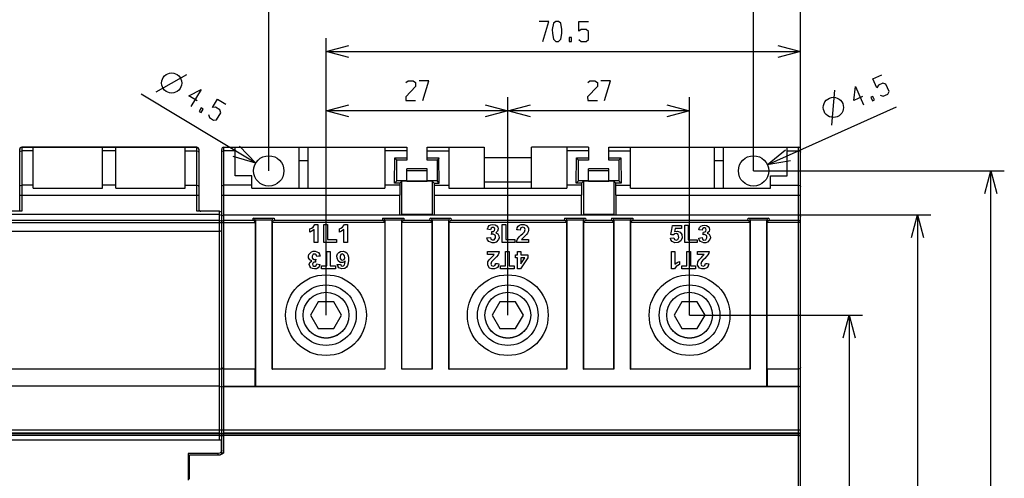
# Model space of a CAD drawing. Units: millimetres. Extents: x 0 to 594, y 0 to 420.
# Drawn here: x 81 to 227, y 269 to 337 of the extents above; entities that cross this region are included whole.
import ezdxf

# ---------------------------------------------------------------- set-up
doc = ezdxf.new("R2010")
doc.units = ezdxf.units.MM
doc.header["$LTSCALE"] = 32.67
doc.layers.add('Layer1', color=7, linetype='CONTINUOUS')

msp = doc.modelspace()

# ---------------------------------------------------------------- linework, layer by layer
at = {"layer": 'Layer1', "color": 3, "linetype": 'Continuous'}
for p, q in [((196.74, 188.74), (196.74, 353.8)), ((117.74, 314.94), (117.74, 344.43)), ((189.74, 314.94), (189.74, 344.43)), ((159.33, 337.16), (157.9, 337.16)), ((158.43, 334.19), (159.33, 337.16)), ((160.03, 336.88), (159.85, 335.98)), ((160.39, 337.16), (160.03, 336.88)), ((160.75, 337.16), (160.39, 337.16)), ((161.1, 336.88), (160.75, 337.16)), ((161.29, 335.98), (161.1, 336.88)), ((163.77, 335.69), (163.77, 337.16)), ((163.77, 337.16), (165.21, 337.16)), ((159.85, 335.98), (159.86, 335.38)), ((159.86, 335.38), (160.03, 334.51)), ((161.1, 334.51), (161.29, 335.38)), ((161.29, 335.38), (161.29, 335.98)), ((164.12, 335.98), (163.77, 335.69)), ((164.86, 335.98), (164.12, 335.98)), ((165.21, 335.66), (164.86, 335.98)), ((165.21, 334.48), (165.21, 335.66)), ((126.24, 293.49), (126.24, 334.69)), ((126.24, 332.69), (129.62, 333.6)), ((160.03, 334.51), (160.39, 334.19)), ((160.39, 334.19), (160.75, 334.19)), ((160.75, 334.19), (161.1, 334.51)), ((162.35, 334.79), (162.35, 334.19)), ((162.71, 334.79), (162.35, 334.79)), ((162.35, 334.19), (162.71, 334.19)), ((162.71, 334.19), (162.71, 334.79)), ((163.77, 334.48), (164.12, 334.19)), ((164.12, 334.19), (164.86, 334.19)), ((164.86, 334.19), (165.21, 334.48)), ((193.36, 333.6), (196.74, 332.69)), ((129.62, 331.79), (126.24, 332.69)), ((126.24, 332.69), (196.74, 332.69)), ((196.74, 332.69), (193.36, 331.79)), ((101.01, 326.71), (105.54, 329.28)), ((207.47, 328.62), (208.78, 329.22)), ((138.11, 328.07), (138.45, 328.35)), ((138.45, 328.35), (139.18, 328.35)), ((139.18, 328.35), (139.54, 328.07)), ((139.54, 328.07), (139.54, 327.47)), ((141.5, 328.35), (140.08, 328.35)), ((140.6, 325.38), (141.5, 328.35)), ((165.11, 328.07), (165.45, 328.35)), ((165.45, 328.35), (166.18, 328.35)), ((166.18, 328.35), (166.54, 328.07)), ((166.54, 328.07), (166.54, 327.47)), ((168.5, 328.35), (167.08, 328.35)), ((167.6, 325.38), (168.5, 328.35)), ((208.07, 327.28), (207.47, 328.62)), ((208.28, 327.69), (208.07, 327.28)), ((208.94, 327.99), (208.28, 327.69)), ((209.4, 327.85), (208.94, 327.99)), ((209.88, 326.76), (209.4, 327.85)), ((115.81, 316.1), (98.8, 326.33)), ((105.88, 326.09), (107.71, 327.06)), ((107.71, 327.06), (106.18, 324.52)), ((139.54, 327.47), (138.1, 325.97)), ((166.54, 327.47), (165.1, 325.97)), ((201.35, 321.75), (201.82, 326.94)), ((204.63, 325.4), (204.88, 327.46)), ((204.88, 327.46), (206.1, 324.75)), ((208.57, 326.17), (209.01, 326.06)), ((209.01, 326.06), (209.67, 326.36)), ((209.67, 326.36), (209.88, 326.76)), ((107.1, 325.35), (105.88, 326.09)), ((109.38, 324.34), (110.14, 325.6)), ((110.14, 325.6), (111.38, 324.86)), ((126.24, 323.88), (129.62, 324.78)), ((138.1, 325.97), (138.11, 325.38)), ((138.11, 325.38), (139.54, 325.38)), ((149.86, 324.78), (153.24, 323.88)), ((153.24, 293.49), (153.24, 325.88)), ((153.24, 323.88), (156.62, 324.78)), ((165.1, 325.97), (165.11, 325.38)), ((165.11, 325.38), (166.54, 325.38)), ((176.86, 324.78), (180.24, 323.88)), ((180.24, 293.49), (180.24, 325.88)), ((205.93, 325.98), (204.63, 325.4)), ((207.47, 326.02), (207.15, 325.88)), ((207.15, 325.88), (207.39, 325.33)), ((207.39, 325.33), (207.71, 325.48)), ((207.71, 325.48), (207.47, 326.02)), ((107.7, 324.3), (107.4, 323.79)), ((107.4, 323.79), (107.7, 323.6)), ((108.01, 324.11), (107.7, 324.3)), ((107.7, 323.6), (108.01, 324.11)), ((108.76, 323.3), (108.92, 322.87)), ((109.83, 324.4), (109.38, 324.34)), ((110.46, 324.02), (109.83, 324.4)), ((109.99, 322.55), (110.6, 323.57)), ((110.6, 323.57), (110.46, 324.02)), ((129.62, 322.97), (126.24, 323.88)), ((180.24, 323.88), (126.24, 323.88)), ((153.24, 323.88), (149.86, 322.97)), ((156.62, 322.97), (153.24, 323.88)), ((180.24, 323.88), (176.86, 322.97)), ((191.79, 315.86), (210.97, 324.47)), ((108.92, 322.87), (109.54, 322.5)), ((109.54, 322.5), (109.99, 322.55)), ((80.74, 318.16), (80.83, 318.37)), ((80.74, 308.94), (80.74, 318.16)), ((80.74, 317.72), (80.83, 317.87)), ((80.83, 318.37), (81.04, 318.46)), ((80.83, 317.87), (81.04, 317.94)), ((81.04, 318.46), (81.04, 308.94)), ((107.04, 318.46), (81.04, 318.46)), ((81.04, 318.44), (107.04, 318.44)), ((82.74, 317.94), (81.04, 317.94)), ((82.74, 312.38), (82.74, 318.44)), ((93.04, 312.38), (93.04, 318.44)), ((95.04, 317.94), (93.04, 317.94)), ((95.04, 312.38), (95.04, 318.44)), ((105.34, 312.38), (105.34, 318.44)), ((105.34, 317.94), (107.04, 317.94)), ((107.04, 308.94), (107.04, 318.46)), ((107.04, 318.46), (107.25, 318.37)), ((107.04, 317.94), (107.25, 317.87)), ((107.25, 318.37), (107.34, 318.16)), ((107.25, 317.87), (107.34, 317.72)), ((107.34, 318.16), (107.34, 308.94)), ((110.74, 273.01), (110.74, 318.14)), ((110.74, 317.72), (110.83, 317.87)), ((110.83, 317.87), (111.04, 317.94)), ((111.04, 273.05), (111.04, 318.44)), ((111.04, 318.44), (138.24, 318.44)), ((112.74, 317.94), (111.04, 317.94)), ((112.74, 314.18), (112.74, 318.44)), ((113.38, 318.62), (115.81, 316.1)), ((122.24, 312.38), (122.24, 318.44)), ((123.54, 318.44), (123.54, 312.38)), ((134.99, 318.44), (134.99, 312.38)), ((138.24, 317.94), (134.99, 317.94)), ((138.24, 318.44), (138.24, 316.54)), ((141.24, 316.54), (141.24, 318.44)), ((141.24, 318.44), (149.74, 318.44)), ((141.24, 317.94), (144.49, 317.94)), ((144.49, 318.44), (144.49, 312.38)), ((149.74, 318.44), (149.74, 312.38)), ((156.74, 312.38), (156.74, 318.44)), ((165.24, 318.44), (156.74, 318.44)), ((161.99, 318.44), (161.99, 312.38)), ((165.24, 317.94), (161.99, 317.94)), ((165.24, 318.44), (165.24, 316.54)), ((168.24, 316.54), (168.24, 318.44)), ((168.24, 318.44), (196.44, 318.44)), ((168.24, 317.94), (171.49, 317.94)), ((171.49, 312.38), (171.49, 318.44)), ((183.94, 312.38), (183.94, 318.44)), ((185.24, 318.44), (185.24, 312.38)), ((191.79, 315.86), (194.5, 318.07)), ((194.74, 314.18), (194.74, 318.44)), ((194.74, 317.94), (196.44, 317.94)), ((196.44, 188.44), (196.44, 318.44)), ((196.44, 317.94), (196.65, 317.87)), ((196.65, 317.87), (196.74, 317.72)), ((115.81, 316.1), (112.45, 317.06)), ((123.54, 316.44), (122.24, 316.44)), ((136.41, 313.12), (136.45, 316.86)), ((136.45, 316.83), (136.45, 316.86)), ((136.45, 316.86), (138.24, 316.86)), ((136.45, 316.83), (136.74, 316.54)), ((138.24, 316.83), (136.45, 316.83)), ((136.74, 313.44), (136.74, 316.54)), ((138.24, 316.54), (136.74, 316.54)), ((141.24, 316.86), (143.02, 316.86)), ((143.02, 316.83), (141.24, 316.83)), ((142.74, 316.54), (141.24, 316.54)), ((143.02, 316.83), (142.74, 316.54)), ((142.74, 316.54), (142.74, 313.44)), ((143.06, 313.12), (143.02, 316.86)), ((143.02, 316.86), (143.02, 316.83)), ((156.74, 316.9), (149.74, 316.9)), ((163.41, 313.12), (163.45, 316.86)), ((163.45, 316.83), (163.45, 316.86)), ((163.45, 316.86), (165.24, 316.86)), ((163.45, 316.83), (163.74, 316.54)), ((165.24, 316.83), (163.45, 316.83)), ((163.74, 313.44), (163.74, 316.54)), ((165.24, 316.54), (163.74, 316.54)), ((168.24, 316.86), (170.02, 316.86)), ((170.02, 316.83), (168.24, 316.83)), ((169.74, 316.54), (168.24, 316.54)), ((170.02, 316.83), (169.74, 316.54)), ((169.74, 316.54), (169.74, 313.44)), ((170.02, 316.86), (170.06, 313.12)), ((170.02, 316.86), (170.02, 316.83)), ((185.24, 316.44), (183.94, 316.44)), ((195.24, 316.42), (191.79, 315.86)), ((138.24, 313.43), (138.24, 315.24)), ((141.24, 315.24), (138.24, 315.24)), ((138.24, 314.99), (141.24, 314.99)), ((141.24, 313.43), (141.24, 315.24)), ((165.24, 313.43), (165.24, 315.24)), ((168.24, 315.24), (165.24, 315.24)), ((165.24, 314.99), (168.24, 314.99)), ((168.24, 313.43), (168.24, 315.24)), ((189.74, 314.94), (226.99, 314.94)), ((224.09, 311.56), (224.99, 314.94)), ((224.99, 191.95), (224.99, 314.94)), ((224.99, 314.94), (225.9, 311.56)), ((115.24, 314.18), (112.74, 314.18)), ((115.24, 312.38), (115.24, 314.18)), ((136.41, 313.12), (136.74, 313.44)), ((137.19, 313.12), (136.41, 313.12)), ((138.24, 313.44), (136.74, 313.44)), ((137.19, 313.12), (137.18, 312.83)), ((137.19, 313.12), (137.49, 313.42)), ((137.49, 308.44), (137.49, 313.42)), ((141.99, 313.42), (137.49, 313.42)), ((138.24, 313.43), (141.24, 313.43)), ((142.74, 313.44), (141.24, 313.44)), ((141.99, 313.42), (141.99, 308.44)), ((142.29, 313.12), (141.99, 313.42)), ((142.29, 313.12), (142.29, 312.83)), ((142.29, 313.12), (143.06, 313.12)), ((143.06, 313.12), (142.74, 313.44)), ((149.74, 313.3), (156.74, 313.3)), ((163.41, 313.12), (163.74, 313.44)), ((164.19, 313.12), (163.41, 313.12)), ((165.24, 313.44), (163.74, 313.44)), ((164.19, 313.12), (164.18, 312.83)), ((164.19, 313.12), (164.49, 313.42)), ((164.49, 313.42), (164.49, 308.44)), ((168.99, 313.42), (164.49, 313.42)), ((165.24, 313.43), (168.24, 313.43)), ((169.74, 313.44), (168.24, 313.44)), ((168.99, 313.42), (168.99, 308.44)), ((168.99, 313.42), (169.29, 313.12)), ((169.29, 312.83), (169.29, 313.12)), ((170.06, 313.12), (169.29, 313.12)), ((170.06, 313.12), (169.74, 313.44)), ((192.24, 312.38), (192.24, 314.18)), ((192.24, 314.18), (194.74, 314.18)), ((80.74, 312.61), (80.83, 312.77)), ((80.83, 312.77), (81.04, 312.83)), ((82.74, 312.83), (81.04, 312.83)), ((82.74, 312.38), (93.04, 312.38)), ((95.04, 312.83), (93.04, 312.83)), ((95.04, 312.38), (105.34, 312.38)), ((105.34, 312.83), (107.04, 312.83)), ((107.04, 312.83), (107.25, 312.77)), ((107.25, 312.77), (107.34, 312.61)), ((110.74, 312.61), (110.83, 312.77)), ((110.83, 312.77), (111.04, 312.83)), ((115.24, 312.83), (111.04, 312.83)), ((115.24, 312.38), (134.99, 312.38)), ((137.18, 312.83), (134.99, 312.83)), ((137.18, 312.83), (137.18, 312.4)), ((137.18, 312.4), (137.18, 311.89)), ((137.18, 311.89), (137.18, 311.34)), ((142.29, 312.83), (142.3, 312.4)), ((142.29, 312.83), (144.49, 312.83)), ((142.3, 312.4), (142.3, 311.89)), ((142.3, 311.89), (142.3, 311.34)), ((144.49, 312.38), (161.99, 312.38)), ((164.18, 312.83), (161.99, 312.83)), ((164.18, 312.83), (164.18, 312.4)), ((164.18, 312.4), (164.18, 311.89)), ((164.18, 311.89), (164.18, 311.34)), ((169.3, 312.4), (169.29, 312.83)), ((169.29, 312.83), (171.49, 312.83)), ((169.3, 311.89), (169.3, 312.4)), ((169.3, 311.34), (169.3, 311.89)), ((171.49, 312.38), (192.24, 312.38)), ((192.24, 312.83), (196.44, 312.83)), ((196.44, 312.83), (196.65, 312.77)), ((196.65, 312.77), (196.74, 312.61)), ((80.74, 311.34), (107.34, 311.34)), ((110.74, 311.34), (137.18, 311.34)), ((137.18, 308.42), (137.18, 311.34)), ((142.3, 311.34), (142.3, 308.42)), ((142.3, 311.34), (164.18, 311.34)), ((164.18, 308.42), (164.18, 311.34)), ((169.3, 311.34), (169.3, 308.42)), ((169.3, 311.34), (196.74, 311.34)), ((81.04, 308.94), (74.04, 308.94)), ((110.44, 308.94), (107.04, 308.94)), ((110.44, 274.94), (110.44, 308.94)), ((110.44, 308.94), (110.65, 308.86)), ((110.65, 308.86), (110.74, 308.64)), ((73.74, 307.29), (115.71, 307.29)), ((110.44, 308.44), (74.04, 308.44)), ((74.04, 307.59), (110.44, 307.59)), ((110.44, 308.44), (110.65, 308.36)), ((110.44, 307.59), (110.65, 307.51)), ((110.65, 308.36), (110.74, 308.17)), ((110.65, 307.51), (110.74, 307.29)), ((110.74, 308.12), (110.83, 308.33)), ((110.74, 307.29), (110.83, 307.51)), ((110.83, 308.33), (111.04, 308.42)), ((110.83, 307.51), (111.04, 307.59)), ((111.04, 308.42), (216.1, 308.42)), ((111.04, 307.59), (115.41, 307.59)), ((115.41, 307.59), (115.44, 307.9)), ((115.61, 307.5), (115.41, 307.59)), ((115.64, 307.8), (115.44, 307.9)), ((115.44, 307.9), (118.53, 307.9)), ((115.71, 307.29), (115.61, 307.5)), ((115.74, 307.6), (115.64, 307.8)), ((115.74, 307.57), (115.71, 307.27)), ((115.71, 307.27), (115.71, 307.29)), ((115.71, 307.27), (115.71, 285.47)), ((115.74, 307.6), (115.74, 307.57)), ((118.24, 307.6), (115.74, 307.6)), ((115.74, 307.57), (115.74, 282.94)), ((118.24, 307.6), (118.33, 307.8)), ((118.24, 307.57), (118.24, 307.6)), ((118.27, 307.27), (118.24, 307.57)), ((118.24, 285.44), (118.24, 307.57)), ((118.27, 307.29), (118.36, 307.5)), ((118.27, 307.29), (118.27, 307.27)), ((134.95, 307.29), (118.27, 307.29)), ((118.27, 285.47), (118.27, 307.27)), ((118.33, 307.8), (118.53, 307.9)), ((118.36, 307.5), (118.57, 307.59)), ((118.53, 307.9), (118.57, 307.59)), ((118.57, 307.59), (134.66, 307.59)), ((134.66, 307.59), (134.69, 307.9)), ((134.86, 307.5), (134.66, 307.59)), ((134.89, 307.8), (134.69, 307.9)), ((134.69, 307.9), (137.78, 307.9)), ((134.95, 307.29), (134.86, 307.5)), ((134.99, 307.6), (134.89, 307.8)), ((134.96, 307.27), (134.95, 307.29)), ((134.99, 307.57), (134.96, 307.27)), ((134.96, 307.27), (134.96, 285.47)), ((134.99, 307.6), (134.99, 307.57)), ((137.49, 307.6), (134.99, 307.6)), ((134.99, 307.57), (134.99, 285.44)), ((137.46, 308.42), (137.49, 308.44)), ((141.99, 308.44), (137.49, 308.44)), ((137.49, 307.6), (137.58, 307.8)), ((137.49, 307.57), (137.49, 307.6)), ((137.52, 307.27), (137.49, 307.57)), ((137.49, 285.44), (137.49, 307.57)), ((137.52, 307.29), (137.61, 307.5)), ((137.52, 307.29), (137.52, 307.27)), ((141.96, 307.29), (137.52, 307.29)), ((137.52, 285.47), (137.52, 307.27)), ((137.58, 307.8), (137.78, 307.9)), ((137.61, 307.5), (137.81, 307.59)), ((137.78, 307.9), (137.81, 307.59)), ((137.81, 307.59), (141.66, 307.59)), ((141.66, 307.59), (141.69, 307.9)), ((141.86, 307.5), (141.66, 307.59)), ((141.89, 307.8), (141.69, 307.9)), ((141.69, 307.9), (144.79, 307.9)), ((141.96, 307.29), (141.86, 307.5)), ((141.99, 307.6), (141.89, 307.8)), ((141.99, 307.57), (141.96, 307.27)), ((141.96, 307.27), (141.96, 307.29)), ((141.96, 307.27), (141.96, 285.47)), ((142.01, 308.42), (141.99, 308.44)), ((141.99, 307.6), (141.99, 307.57)), ((144.49, 307.6), (141.99, 307.6)), ((141.99, 307.57), (141.99, 285.44)), ((144.49, 307.6), (144.59, 307.8)), ((144.49, 307.57), (144.49, 307.6)), ((144.49, 285.44), (144.49, 307.57)), ((144.52, 307.27), (144.49, 307.57)), ((144.52, 307.29), (144.62, 307.5)), ((144.52, 307.29), (144.52, 307.27)), ((161.95, 307.29), (144.52, 307.29)), ((144.52, 285.47), (144.52, 307.27)), ((144.59, 307.8), (144.79, 307.9)), ((144.62, 307.5), (144.82, 307.59)), ((144.79, 307.9), (144.82, 307.59)), ((144.82, 307.59), (161.66, 307.59)), ((161.66, 307.59), (161.69, 307.9)), ((161.86, 307.5), (161.66, 307.59)), ((161.89, 307.8), (161.69, 307.9)), ((161.69, 307.9), (164.78, 307.9)), ((161.95, 307.29), (161.86, 307.5)), ((161.99, 307.6), (161.89, 307.8)), ((161.96, 307.27), (161.95, 307.29)), ((161.99, 307.57), (161.96, 307.27)), ((161.96, 307.27), (161.96, 285.47)), ((161.99, 307.6), (161.99, 307.57)), ((164.49, 307.6), (161.99, 307.6)), ((161.99, 307.57), (161.99, 285.44)), ((164.46, 308.42), (164.49, 308.44)), ((168.99, 308.44), (164.49, 308.44)), ((164.49, 307.6), (164.58, 307.8)), ((164.49, 307.57), (164.49, 307.6)), ((164.52, 307.27), (164.49, 307.57)), ((164.49, 285.44), (164.49, 307.57)), ((164.52, 307.29), (164.61, 307.5)), ((164.52, 307.29), (164.52, 307.27)), ((168.96, 307.29), (164.52, 307.29)), ((164.52, 285.47), (164.52, 307.27)), ((164.58, 307.8), (164.78, 307.9)), ((164.61, 307.5), (164.81, 307.59)), ((164.78, 307.9), (164.81, 307.59)), ((164.81, 307.59), (168.66, 307.59)), ((168.66, 307.59), (168.69, 307.9)), ((168.86, 307.5), (168.66, 307.59)), ((168.89, 307.8), (168.69, 307.9)), ((168.69, 307.9), (171.79, 307.9)), ((168.96, 307.29), (168.86, 307.5)), ((168.99, 307.6), (168.89, 307.8)), ((168.99, 307.57), (168.96, 307.27)), ((168.96, 307.27), (168.96, 307.29)), ((168.96, 307.27), (168.96, 285.47)), ((168.99, 308.44), (169.01, 308.42)), ((168.99, 307.6), (168.99, 307.57)), ((171.49, 307.6), (168.99, 307.6)), ((168.99, 307.57), (168.99, 285.44)), ((171.49, 307.6), (171.59, 307.8)), ((171.49, 307.57), (171.49, 307.6)), ((171.49, 285.44), (171.49, 307.57)), ((171.52, 307.27), (171.49, 307.57)), ((171.52, 307.29), (171.62, 307.5)), ((171.52, 307.29), (171.52, 307.27)), ((189.21, 307.29), (171.52, 307.29)), ((171.52, 285.47), (171.52, 307.27)), ((171.59, 307.8), (171.79, 307.9)), ((171.62, 307.5), (171.82, 307.59)), ((171.79, 307.9), (171.82, 307.59)), ((171.82, 307.59), (188.91, 307.59)), ((188.91, 307.59), (188.94, 307.9)), ((189.11, 307.5), (188.91, 307.59)), ((188.94, 307.9), (189.14, 307.8)), ((188.94, 307.9), (192.03, 307.9)), ((189.21, 307.29), (189.11, 307.5)), ((189.14, 307.8), (189.24, 307.6)), ((189.24, 307.57), (189.21, 307.27)), ((189.21, 307.27), (189.21, 307.29)), ((189.21, 307.27), (189.21, 285.47)), ((189.24, 307.6), (189.24, 307.57)), ((191.74, 307.6), (189.24, 307.6)), ((189.24, 307.57), (189.24, 285.44)), ((191.83, 307.8), (191.74, 307.6)), ((191.74, 307.57), (191.74, 307.6)), ((191.74, 282.94), (191.74, 307.57)), ((191.77, 307.27), (191.74, 307.57)), ((191.86, 307.5), (191.77, 307.29)), ((191.77, 307.29), (191.77, 307.27)), ((196.74, 307.29), (191.77, 307.29)), ((191.77, 285.47), (191.77, 307.27)), ((192.03, 307.9), (191.83, 307.8)), ((192.07, 307.59), (191.86, 307.5)), ((192.03, 307.9), (192.07, 307.59)), ((192.07, 307.59), (196.44, 307.59)), ((196.44, 308.42), (196.65, 308.33)), ((196.65, 307.51), (196.44, 307.59)), ((196.65, 308.33), (196.74, 308.12)), ((196.74, 307.29), (196.65, 307.51)), ((213.19, 305.04), (214.1, 308.42)), ((214.1, 308.42), (214.1, 198.47)), ((214.1, 308.42), (215, 305.04)), ((110.44, 305.94), (74.04, 305.94)), ((110.44, 305.94), (110.65, 306.03)), ((110.65, 306.03), (110.74, 306.24)), ((123.82, 306.3), (124.06, 306.41)), ((123.82, 305.83), (123.82, 306.3)), ((124.14, 305.97), (123.82, 305.83)), ((124.06, 306.41), (124.31, 306.59)), ((124.49, 306.22), (124.14, 305.97)), ((124.31, 306.59), (124.58, 306.98)), ((124.49, 304.27), (124.49, 306.22)), ((124.58, 306.98), (125, 306.98)), ((125, 306.98), (125, 304.27)), ((125.91, 304.27), (125.91, 306.95)), ((125.91, 306.95), (126.45, 306.95)), ((126.45, 306.95), (126.45, 304.72)), ((128.22, 306.3), (128.46, 306.41)), ((128.22, 305.83), (128.22, 306.3)), ((128.54, 305.97), (128.22, 305.83)), ((128.46, 306.41), (128.71, 306.59)), ((128.89, 306.22), (128.54, 305.97)), ((128.71, 306.59), (128.99, 306.98)), ((128.89, 304.27), (128.89, 306.22)), ((128.99, 306.98), (129.41, 306.98)), ((129.41, 306.98), (129.41, 304.27)), ((150.19, 306.27), (150.3, 306.59)), ((150.67, 306.19), (150.19, 306.27)), ((150.3, 306.59), (150.47, 306.8)), ((150.47, 306.8), (150.73, 306.94)), ((150.75, 306.42), (150.67, 306.19)), ((150.73, 306.94), (151.04, 306.98)), ((150.91, 306.54), (150.75, 306.42)), ((150.82, 305.49), (150.85, 305.72)), ((150.85, 305.72), (150.88, 305.91)), ((150.88, 305.91), (151.11, 305.95)), ((151.11, 306.54), (150.91, 306.54)), ((151.04, 306.98), (151.35, 306.93)), ((151.25, 306.44), (151.11, 306.54)), ((151.11, 305.95), (151.26, 306.07)), ((151.31, 306.26), (151.25, 306.44)), ((151.26, 306.07), (151.31, 306.26)), ((151.35, 306.93), (151.59, 306.78)), ((151.73, 305.97), (151.44, 305.72)), ((151.44, 305.72), (151.74, 305.57)), ((151.59, 306.78), (151.76, 306.55)), ((151.83, 306.3), (151.73, 305.97)), ((151.76, 306.55), (151.83, 306.3)), ((152.4, 304.27), (152.4, 306.95)), ((152.4, 306.95), (152.94, 306.95)), ((152.94, 306.95), (152.94, 304.72)), ((154.57, 306.18), (154.64, 306.49)), ((154.8, 306.16), (154.57, 306.18)), ((154.64, 306.49), (154.78, 306.72)), ((154.78, 306.72), (154.98, 306.87)), ((155.08, 306.13), (154.8, 306.16)), ((154.98, 306.87), (155.23, 306.96)), ((155.11, 306.3), (155.08, 306.13)), ((155.19, 306.45), (155.11, 306.3)), ((155.45, 306.55), (155.19, 306.45)), ((155.23, 306.96), (155.66, 306.96)), ((155.7, 306.47), (155.45, 306.55)), ((155.47, 305.62), (155.7, 305.87)), ((155.66, 306.96), (156.01, 306.83)), ((155.8, 306.22), (155.7, 306.47)), ((155.7, 305.87), (155.8, 306.22)), ((156.01, 306.83), (156.3, 306.41)), ((156.16, 305.7), (156.02, 305.5)), ((156.26, 305.89), (156.16, 305.7)), ((156.32, 306.15), (156.26, 305.89)), ((156.3, 306.41), (156.32, 306.15)), ((177.45, 305.48), (177.6, 306.24)), ((177.6, 306.24), (177.71, 306.83)), ((177.71, 306.83), (179.03, 306.83)), ((178.04, 306.12), (178.01, 305.93)), ((178.01, 305.93), (178.45, 306)), ((178.09, 306.37), (178.04, 306.12)), ((179.03, 306.37), (178.09, 306.37)), ((178.45, 306), (178.83, 305.84)), ((178.83, 305.84), (179.08, 305.49)), ((179.03, 306.83), (179.03, 306.37)), ((179.53, 304.27), (179.53, 306.85)), ((179.53, 306.85), (180.05, 306.85)), ((180.05, 306.85), (180.05, 304.71)), ((181.64, 306.2), (181.74, 306.5)), ((182.1, 306.12), (181.64, 306.2)), ((181.74, 306.5), (181.91, 306.71)), ((181.91, 306.71), (182.16, 306.84)), ((182.18, 306.34), (182.1, 306.12)), ((182.16, 306.84), (182.46, 306.88)), ((182.34, 306.46), (182.18, 306.34)), ((182.28, 305.67), (182.3, 305.85)), ((182.3, 305.85), (182.53, 305.88)), ((182.53, 306.46), (182.34, 306.46)), ((182.46, 306.88), (182.76, 306.83)), ((182.67, 306.36), (182.53, 306.46)), ((182.53, 305.88), (182.67, 306)), ((182.72, 306.18), (182.67, 306.36)), ((182.67, 306), (182.72, 306.18)), ((182.76, 306.83), (182.99, 306.68)), ((183.13, 305.91), (182.84, 305.67)), ((182.99, 306.68), (183.16, 306.47)), ((183.22, 306.22), (183.13, 305.91)), ((183.16, 306.47), (183.22, 306.22)), ((125, 304.27), (124.49, 304.27)), ((127.81, 304.27), (125.91, 304.27)), ((126.45, 304.72), (127.81, 304.72)), ((127.81, 304.72), (127.81, 304.27)), ((129.41, 304.27), (128.89, 304.27)), ((150.15, 304.99), (150.65, 305.05)), ((150.23, 304.71), (150.15, 304.99)), ((150.43, 304.43), (150.23, 304.71)), ((150.94, 304.23), (150.43, 304.43)), ((150.65, 305.05), (150.74, 304.8)), ((150.74, 304.8), (150.91, 304.67)), ((150.93, 305.51), (150.82, 305.49)), ((150.91, 304.67), (151.23, 304.7)), ((151.06, 305.53), (150.93, 305.51)), ((151.24, 304.24), (150.94, 304.23)), ((151.34, 305.38), (151.06, 305.53)), ((151.23, 304.7), (151.41, 305)), ((151.51, 304.34), (151.24, 304.24)), ((151.41, 305.21), (151.34, 305.38)), ((151.41, 305), (151.41, 305.21)), ((151.88, 304.74), (151.51, 304.34)), ((151.74, 305.57), (151.92, 305.28)), ((151.94, 305), (151.88, 304.74)), ((151.92, 305.28), (151.94, 305)), ((154.3, 304.27), (152.4, 304.27)), ((152.94, 304.72), (154.3, 304.72)), ((154.3, 304.72), (154.3, 304.27)), ((154.51, 304.27), (154.57, 304.55)), ((156.32, 304.27), (154.51, 304.27)), ((154.57, 304.55), (154.7, 304.81)), ((154.7, 304.81), (154.95, 305.12)), ((154.95, 305.12), (155.2, 305.37)), ((155.2, 305.37), (155.47, 305.62)), ((155.36, 304.84), (155.29, 304.75)), ((155.29, 304.75), (156.32, 304.75)), ((155.46, 304.96), (155.36, 304.84)), ((155.71, 305.19), (155.46, 304.96)), ((156.02, 305.5), (155.71, 305.19)), ((156.32, 304.75), (156.32, 304.27)), ((177.39, 304.94), (177.89, 304.99)), ((177.47, 304.68), (177.39, 304.94)), ((177.63, 305.45), (177.45, 305.48)), ((177.66, 304.42), (177.47, 304.68)), ((177.86, 305.42), (177.63, 305.45)), ((178.07, 304.24), (177.66, 304.42)), ((178.06, 305.57), (177.86, 305.42)), ((177.89, 304.99), (178.01, 304.73)), ((178.01, 304.73), (178.24, 304.62)), ((178.28, 305.61), (178.06, 305.57)), ((178.57, 304.28), (178.07, 304.24)), ((178.24, 304.62), (178.5, 304.72)), ((178.55, 305.46), (178.28, 305.61)), ((178.5, 304.72), (178.63, 305.06)), ((178.61, 305.29), (178.55, 305.46)), ((178.95, 304.56), (178.57, 304.28)), ((178.63, 305.06), (178.61, 305.29)), ((179.13, 305.01), (178.95, 304.56)), ((179.08, 305.49), (179.13, 305.01)), ((181.36, 304.27), (179.53, 304.27)), ((180.05, 304.71), (181.36, 304.71)), ((181.36, 304.71), (181.36, 304.27)), ((181.61, 304.96), (181.88, 304.99)), ((181.68, 304.69), (181.61, 304.96)), ((181.88, 304.43), (181.68, 304.69)), ((181.88, 304.99), (182.09, 305.02)), ((182.36, 304.23), (181.88, 304.43)), ((182.09, 305.02), (182.17, 304.78)), ((182.17, 304.78), (182.34, 304.66)), ((182.25, 305.44), (182.28, 305.67)), ((182.36, 305.47), (182.25, 305.44)), ((182.34, 304.66), (182.64, 304.69)), ((182.48, 305.48), (182.36, 305.47)), ((182.65, 304.24), (182.36, 304.23)), ((182.75, 305.34), (182.48, 305.48)), ((182.64, 304.69), (182.82, 304.97)), ((182.91, 304.33), (182.65, 304.24)), ((182.81, 305.17), (182.75, 305.34)), ((182.82, 304.97), (182.81, 305.17)), ((182.84, 305.67), (183.14, 305.52)), ((183.27, 304.72), (182.91, 304.33)), ((183.14, 305.52), (183.31, 305.24)), ((183.33, 304.98), (183.27, 304.72)), ((183.31, 305.24), (183.33, 304.98)), ((123.7, 302.51), (124.06, 302.9)), ((124.06, 302.9), (124.32, 303)), ((124.32, 303), (124.61, 303.01)), ((124.61, 303.01), (125.1, 302.81)), ((125.1, 302.81), (125.29, 302.54)), ((126.35, 300.81), (126.35, 302.97)), ((126.35, 302.97), (126.87, 302.97)), ((126.87, 302.97), (126.87, 300.81)), ((127.96, 302.6), (128.15, 302.83)), ((128.15, 302.83), (128.41, 302.97)), ((128.41, 302.97), (128.77, 303.01)), ((128.77, 303.01), (129.1, 302.91)), ((129.1, 302.91), (129.31, 302.74)), ((150.23, 302.51), (150.23, 302.97)), ((150.23, 302.97), (151.98, 302.97)), ((151.98, 302.97), (151.92, 302.7)), ((152.91, 300.81), (152.91, 302.97)), ((152.91, 302.97), (153.44, 302.97)), ((153.44, 302.97), (153.44, 300.81)), ((154.7, 302.45), (154.7, 302.97)), ((154.7, 302.97), (155.18, 302.97)), ((155.18, 302.97), (155.18, 302.45)), ((177.57, 300.36), (177.57, 302.97)), ((177.57, 302.97), (178.07, 302.97)), ((178.07, 302.97), (178.07, 301.09)), ((179.85, 300.81), (179.85, 302.97)), ((179.85, 302.97), (180.37, 302.97)), ((180.37, 302.97), (180.37, 300.81)), ((181.4, 302.51), (181.4, 302.97)), ((181.4, 302.97), (183.15, 302.97)), ((183.15, 302.97), (183.09, 302.7)), ((123.64, 302.26), (123.7, 302.51)), ((123.66, 302), (123.64, 302.26)), ((123.83, 301.72), (123.66, 302)), ((123.75, 301.01), (123.85, 301.33)), ((124.13, 301.57), (123.83, 301.72)), ((123.85, 301.33), (124.13, 301.57)), ((124.33, 302.55), (124.16, 302.27)), ((124.16, 302.27), (124.16, 302.06)), ((124.16, 302.06), (124.22, 301.9)), ((124.22, 301.9), (124.5, 301.76)), ((124.44, 301.35), (124.3, 301.23)), ((124.63, 302.58), (124.33, 302.55)), ((124.67, 301.39), (124.44, 301.35)), ((124.5, 301.76), (124.62, 301.77)), ((124.62, 301.77), (124.73, 301.8)), ((124.8, 302.45), (124.63, 302.58)), ((124.69, 301.57), (124.67, 301.39)), ((124.73, 301.8), (124.69, 301.57)), ((124.88, 302.22), (124.8, 302.45)), ((125.1, 302.25), (124.88, 302.22)), ((125.37, 302.28), (125.1, 302.25)), ((125.29, 302.54), (125.37, 302.28)), ((127.86, 302.29), (127.96, 302.6)), ((127.87, 301.94), (127.86, 302.29)), ((128.04, 301.56), (127.87, 301.94)), ((128.36, 301.32), (128.04, 301.56)), ((128.43, 302.49), (128.34, 302.21)), ((128.34, 302.21), (128.36, 301.92)), ((128.36, 301.92), (128.49, 301.71)), ((128.74, 301.3), (128.36, 301.32)), ((128.66, 302.6), (128.43, 302.49)), ((128.49, 301.71), (128.68, 301.65)), ((128.85, 302.53), (128.66, 302.6)), ((128.68, 301.65), (128.93, 301.76)), ((129.07, 301.5), (128.74, 301.3)), ((129, 302.32), (128.85, 302.53)), ((128.93, 301.76), (129.02, 302.01)), ((129.02, 302.01), (129, 302.32)), ((129.03, 301.17), (129.07, 301.5)), ((129.31, 302.74), (129.47, 302.48)), ((129.47, 302.48), (129.56, 302.11)), ((129.59, 301.65), (129.55, 301.21)), ((129.56, 302.11), (129.59, 301.65)), ((151.22, 302.51), (150.23, 302.51)), ((150.25, 300.9), (150.29, 301.41)), ((150.29, 301.41), (150.39, 301.59)), ((150.39, 301.59), (150.53, 301.79)), ((150.53, 301.79), (150.82, 302.08)), ((150.84, 301.42), (150.73, 301.09)), ((150.82, 302.08), (151.06, 302.3)), ((151.06, 301.67), (150.84, 301.42)), ((151.06, 302.3), (151.16, 302.41)), ((151.32, 301.91), (151.06, 301.67)), ((151.16, 302.41), (151.22, 302.51)), ((151.56, 302.15), (151.32, 301.91)), ((151.8, 302.45), (151.56, 302.15)), ((151.92, 302.7), (151.8, 302.45)), ((154.37, 302.01), (154.37, 302.45)), ((154.37, 302.45), (154.7, 302.45)), ((154.7, 302.01), (154.37, 302.01)), ((154.7, 300.36), (154.7, 302.01)), ((156.24, 302.01), (155.11, 300.36)), ((155.18, 302.45), (156.24, 302.45)), ((155.18, 301.12), (155.78, 302.01)), ((155.18, 302.01), (155.18, 301.12)), ((155.78, 302.01), (155.18, 302.01)), ((156.24, 302.45), (156.24, 302.01)), ((178.07, 301.09), (178.41, 301.34)), ((178.41, 301.34), (178.72, 301.47)), ((178.72, 301.47), (178.72, 301.02)), ((182.39, 302.51), (181.4, 302.51)), ((181.43, 300.9), (181.46, 301.41)), ((181.46, 301.41), (181.56, 301.59)), ((181.56, 301.59), (181.7, 301.79)), ((181.7, 301.79), (181.99, 302.08)), ((182.01, 301.42), (181.91, 301.09)), ((181.99, 302.08), (182.23, 302.3)), ((182.23, 301.67), (182.01, 301.42)), ((182.23, 302.3), (182.33, 302.41)), ((182.49, 301.91), (182.23, 301.67)), ((182.33, 302.41), (182.39, 302.51)), ((182.73, 302.15), (182.49, 301.91)), ((182.97, 302.45), (182.73, 302.15)), ((183.09, 302.7), (182.97, 302.45)), ((123.81, 300.77), (123.75, 301.01)), ((123.98, 300.55), (123.81, 300.77)), ((124.21, 300.41), (123.98, 300.55)), ((124.51, 300.36), (124.21, 300.41)), ((124.3, 301.23), (124.25, 301.05)), ((124.25, 301.05), (124.3, 300.88)), ((124.3, 300.88), (124.44, 300.78)), ((124.44, 300.78), (124.63, 300.78)), ((124.81, 300.4), (124.51, 300.36)), ((124.63, 300.78), (124.79, 300.89)), ((124.79, 300.89), (124.87, 301.12)), ((125.06, 300.53), (124.81, 300.4)), ((124.87, 301.12), (125.33, 301.04)), ((125.23, 300.73), (125.06, 300.53)), ((125.33, 301.04), (125.23, 300.73)), ((125.58, 300.37), (125.58, 300.81)), ((125.58, 300.81), (126.35, 300.81)), ((127.64, 300.37), (125.58, 300.37)), ((126.87, 300.81), (127.64, 300.81)), ((127.64, 300.81), (127.64, 300.37)), ((127.9, 301.01), (128.17, 301.04)), ((127.97, 300.76), (127.9, 301.01)), ((128.15, 300.52), (127.97, 300.76)), ((128.57, 300.36), (128.15, 300.52)), ((128.17, 301.04), (128.38, 301.06)), ((128.38, 301.06), (128.5, 300.82)), ((128.5, 300.82), (128.74, 300.78)), ((129.05, 300.45), (128.57, 300.36)), ((128.74, 300.78), (128.86, 300.84)), ((128.86, 300.84), (128.96, 300.95)), ((128.96, 300.95), (129.03, 301.17)), ((129.27, 300.62), (129.05, 300.45)), ((129.44, 300.86), (129.27, 300.62)), ((129.55, 301.21), (129.44, 300.86)), ((150.53, 300.5), (150.25, 300.9)), ((150.87, 300.37), (150.53, 300.5)), ((150.73, 301.09), (150.83, 300.85)), ((150.83, 300.85), (151.07, 300.77)), ((151.28, 300.38), (150.87, 300.37)), ((151.07, 300.77), (151.32, 300.87)), ((151.52, 300.46), (151.28, 300.38)), ((151.32, 300.87), (151.4, 301.01)), ((151.4, 301.01), (151.42, 301.18)), ((151.42, 301.18), (151.7, 301.15)), ((151.72, 300.6), (151.52, 300.46)), ((151.7, 301.15), (151.92, 301.13)), ((151.85, 300.83), (151.72, 300.6)), ((151.92, 301.13), (151.85, 300.83)), ((152.15, 300.37), (152.15, 300.81)), ((152.15, 300.81), (152.91, 300.81)), ((154.21, 300.37), (152.15, 300.37)), ((153.44, 300.81), (154.21, 300.81)), ((154.21, 300.81), (154.21, 300.37)), ((155.11, 300.36), (154.7, 300.36)), ((177.98, 300.36), (177.57, 300.36)), ((178.24, 300.73), (177.98, 300.36)), ((178.72, 301.02), (178.24, 300.73)), ((179.08, 300.37), (179.08, 300.81)), ((179.08, 300.81), (179.85, 300.81)), ((181.14, 300.37), (179.08, 300.37)), ((180.37, 300.81), (181.14, 300.81)), ((181.14, 300.81), (181.14, 300.37)), ((181.7, 300.5), (181.43, 300.9)), ((182.04, 300.37), (181.7, 300.5)), ((181.91, 301.09), (182, 300.85)), ((182, 300.85), (182.25, 300.77)), ((182.45, 300.38), (182.04, 300.37)), ((182.25, 300.77), (182.49, 300.87)), ((182.69, 300.46), (182.45, 300.38)), ((182.49, 300.87), (182.57, 301.01)), ((182.57, 301.01), (182.6, 301.18)), ((182.6, 301.18), (182.87, 301.15)), ((182.89, 300.6), (182.69, 300.46)), ((182.87, 301.15), (183.09, 301.13)), ((183.02, 300.83), (182.89, 300.6)), ((183.09, 301.13), (183.02, 300.83)), ((125.08, 295.49), (123.93, 293.49)), ((127.39, 295.49), (125.08, 295.49)), ((128.55, 293.49), (127.39, 295.49)), ((152.08, 295.49), (150.93, 293.49)), ((154.39, 295.49), (152.08, 295.49)), ((155.55, 293.49), (154.39, 295.49)), ((179.08, 295.49), (177.93, 293.49)), ((181.39, 295.49), (179.08, 295.49)), ((182.55, 293.49), (181.39, 295.49)), ((123.93, 293.49), (125.08, 291.49)), ((127.39, 291.49), (128.55, 293.49)), ((150.93, 293.49), (152.08, 291.49)), ((154.39, 291.49), (155.55, 293.49)), ((177.93, 293.49), (179.08, 291.49)), ((180.24, 293.49), (205.94, 293.49)), ((181.39, 291.49), (182.55, 293.49)), ((203.04, 290.11), (203.94, 293.49)), ((203.94, 293.49), (203.94, 213.39)), ((203.94, 293.49), (204.85, 290.11)), ((123.79, 291.17), (123.75, 291.22)), ((125.08, 291.49), (127.39, 291.49)), ((150.79, 291.17), (150.75, 291.22)), ((152.08, 291.49), (154.39, 291.49)), ((177.79, 291.17), (177.75, 291.22)), ((179.08, 291.49), (181.39, 291.49)), ((110.44, 285.44), (74.04, 285.44)), ((110.44, 285.44), (110.65, 285.53)), ((110.65, 285.53), (110.74, 285.74)), ((110.74, 285.77), (110.83, 285.56)), ((110.74, 285.76), (110.83, 285.55)), ((110.83, 285.56), (111.04, 285.47)), ((110.83, 285.55), (111.04, 285.47)), ((115.72, 285.47), (111.04, 285.47)), ((115.71, 285.47), (111.04, 285.47)), ((115.72, 285.47), (115.71, 285.47)), ((115.72, 282.92), (115.72, 285.47)), ((118.24, 285.44), (118.27, 285.47)), ((134.99, 285.44), (118.24, 285.44)), ((134.96, 285.47), (118.27, 285.47)), ((134.99, 285.44), (134.96, 285.47)), ((137.49, 285.44), (137.52, 285.47)), ((141.99, 285.44), (137.49, 285.44)), ((141.96, 285.47), (137.52, 285.47)), ((141.99, 285.44), (141.96, 285.47)), ((144.49, 285.44), (144.52, 285.47)), ((161.99, 285.44), (144.49, 285.44)), ((161.96, 285.47), (144.52, 285.47)), ((161.99, 285.44), (161.96, 285.47)), ((164.49, 285.44), (164.52, 285.47)), ((168.99, 285.44), (164.49, 285.44)), ((168.96, 285.47), (164.52, 285.47)), ((168.99, 285.44), (168.96, 285.47)), ((171.49, 285.44), (171.52, 285.47)), ((189.24, 285.44), (171.49, 285.44)), ((189.21, 285.47), (171.52, 285.47)), ((189.24, 285.44), (189.21, 285.47)), ((191.76, 285.47), (191.77, 285.47)), ((191.76, 285.47), (191.76, 282.92)), ((196.44, 285.47), (191.76, 285.47)), ((196.44, 285.47), (191.77, 285.47)), ((196.65, 285.56), (196.44, 285.47)), ((196.65, 285.55), (196.44, 285.47)), ((196.74, 285.77), (196.65, 285.56)), ((196.74, 285.76), (196.65, 285.55)), ((110.44, 282.94), (74.04, 282.94)), ((110.44, 282.94), (110.65, 282.86)), ((110.65, 282.86), (110.74, 282.64)), ((110.74, 282.62), (110.83, 282.83)), ((110.74, 282.62), (110.83, 282.83)), ((110.83, 282.83), (111.04, 282.92)), ((110.83, 282.83), (111.04, 282.91)), ((111.04, 282.92), (115.72, 282.92)), ((111.04, 282.91), (196.44, 282.91)), ((115.72, 282.92), (115.74, 282.94)), ((115.74, 282.94), (191.74, 282.94)), ((191.76, 282.92), (191.74, 282.94)), ((191.76, 282.92), (196.44, 282.92)), ((196.65, 282.83), (196.44, 282.92)), ((196.65, 282.83), (196.44, 282.91)), ((196.74, 282.62), (196.65, 282.83)), ((196.74, 282.62), (196.65, 282.83)), ((73.74, 276.44), (196.74, 276.44)), ((110.44, 275.94), (74.04, 275.94)), ((74.04, 275.88), (110.44, 275.88)), ((110.44, 275.59), (74.04, 275.59)), ((110.44, 275.94), (110.54, 275.93)), ((110.44, 275.88), (110.65, 275.79)), ((110.44, 275.59), (110.65, 275.59)), ((110.54, 275.93), (110.62, 275.88)), ((110.62, 275.88), (110.69, 275.8)), ((110.65, 275.79), (110.74, 275.58)), ((110.65, 275.59), (110.74, 275.58)), ((110.69, 275.8), (110.73, 275.71)), ((110.73, 275.71), (110.73, 275.69)), ((110.73, 275.69), (110.74, 275.64)), ((110.74, 275.71), (110.78, 275.8)), ((110.74, 275.58), (110.83, 275.79)), ((110.74, 275.69), (110.74, 275.71)), ((110.74, 275.64), (110.74, 275.69)), ((110.74, 275.58), (110.83, 275.59)), ((110.78, 275.8), (110.85, 275.88)), ((110.83, 275.79), (111.04, 275.88)), ((110.83, 275.59), (111.04, 275.59)), ((110.85, 275.88), (110.94, 275.93)), ((110.94, 275.93), (111.04, 275.94)), ((196.44, 275.94), (111.04, 275.94)), ((111.04, 275.88), (196.44, 275.88)), ((196.44, 275.59), (111.04, 275.59)), ((196.54, 275.93), (196.44, 275.94)), ((196.65, 275.79), (196.44, 275.88)), ((196.44, 275.59), (196.65, 275.59)), ((196.62, 275.88), (196.54, 275.93)), ((196.69, 275.8), (196.62, 275.88)), ((196.74, 275.58), (196.65, 275.79)), ((196.65, 275.59), (196.74, 275.58)), ((196.73, 275.71), (196.69, 275.8)), ((196.73, 275.69), (196.73, 275.71)), ((196.74, 275.64), (196.73, 275.69)), ((73.75, 274.94), (110.72, 274.94)), ((110.72, 273.29), (110.72, 274.94)), ((105.74, 272.92), (105.74, 268.95)), ((110.24, 272.92), (105.74, 272.92)), ((105.74, 272.53), (105.95, 272.53)), ((105.95, 269.13), (105.95, 272.73)), ((105.95, 272.73), (110.51, 272.73)), ((110.24, 272.73), (110.24, 272.92)), ((110.29, 272.92), (110.24, 272.92)), ((110.45, 272.97), (110.29, 272.92)), ((110.59, 273.06), (110.45, 272.97)), ((110.66, 272.76), (110.51, 272.73)), ((110.55, 272.74), (110.54, 272.73)), ((110.54, 272.73), (110.54, 272.73)), ((110.56, 272.74), (110.55, 272.74)), ((110.55, 272.74), (110.55, 272.74)), ((110.57, 272.75), (110.56, 272.74)), ((110.59, 272.75), (110.57, 272.75)), ((110.69, 273.2), (110.59, 273.06)), ((110.61, 272.77), (110.59, 272.75)), ((110.63, 272.78), (110.61, 272.77)), ((110.66, 272.81), (110.63, 272.78)), ((110.84, 272.86), (110.66, 272.76)), ((110.68, 272.84), (110.66, 272.81)), ((110.7, 272.87), (110.68, 272.84)), ((110.72, 273.29), (110.69, 273.2)), ((110.73, 272.92), (110.7, 272.87)), ((110.74, 273.41), (110.72, 273.29)), ((110.73, 272.96), (110.72, 272.89)), ((110.74, 273.03), (110.73, 272.96)), ((110.73, 272.99), (110.73, 272.98)), ((110.73, 272.98), (110.73, 272.97)), ((110.73, 272.97), (110.73, 272.92)), ((110.74, 273.01), (110.75, 273.02)), ((110.75, 273.02), (110.8, 273.04)), ((110.8, 273.04), (110.88, 273.05)), ((111.04, 273.05), (110.84, 272.86)), ((110.88, 273.05), (110.97, 273.05)), ((110.97, 273.05), (111.04, 273.05)), ((111.04, 273.05), (111.04, 273.05)), ((105.95, 272.03), (105.74, 272.03)), ((105.74, 269.84), (105.95, 269.84)), ((105.95, 269.34), (105.74, 269.34))]:
    msp.add_line(p, q, dxfattribs=at)
for centre, radius in [((103.31, 328), 1.5), ((201.6, 324.38), 1.5), ((117.74, 314.94), 2.25), ((189.74, 314.94), 2.25), ((126.24, 293.49), 6), ((153.24, 293.49), 6), ((180.24, 293.49), 6), ((126.24, 293.49), 4.5), ((153.24, 293.49), 4.5), ((180.24, 293.49), 4.5), ((126.24, 293.49), 3.4), ((153.24, 293.49), 3.4), ((180.24, 293.49), 3.4)]:
    msp.add_circle(centre, radius, dxfattribs=at)
for centre, radius, start, end in [((81.04, 318.14), 0.3, 90, 180), ((107.04, 318.14), 0.3, 0, 90), ((111.04, 318.14), 0.3, 90, 180), ((196.44, 318.14), 0.3, 0, 90), ((107.64, 309.24), 0.3, 180, 270), ((126.24, 293.49), 3.37, 223.5685, 316.4315), ((153.24, 293.49), 3.37, 223.5685, 316.4315), ((180.24, 293.49), 3.37, 223.5685, 316.4315)]:
    msp.add_arc(centre, radius, start, end, dxfattribs=at)

doc.saveas('drawing.dxf')
